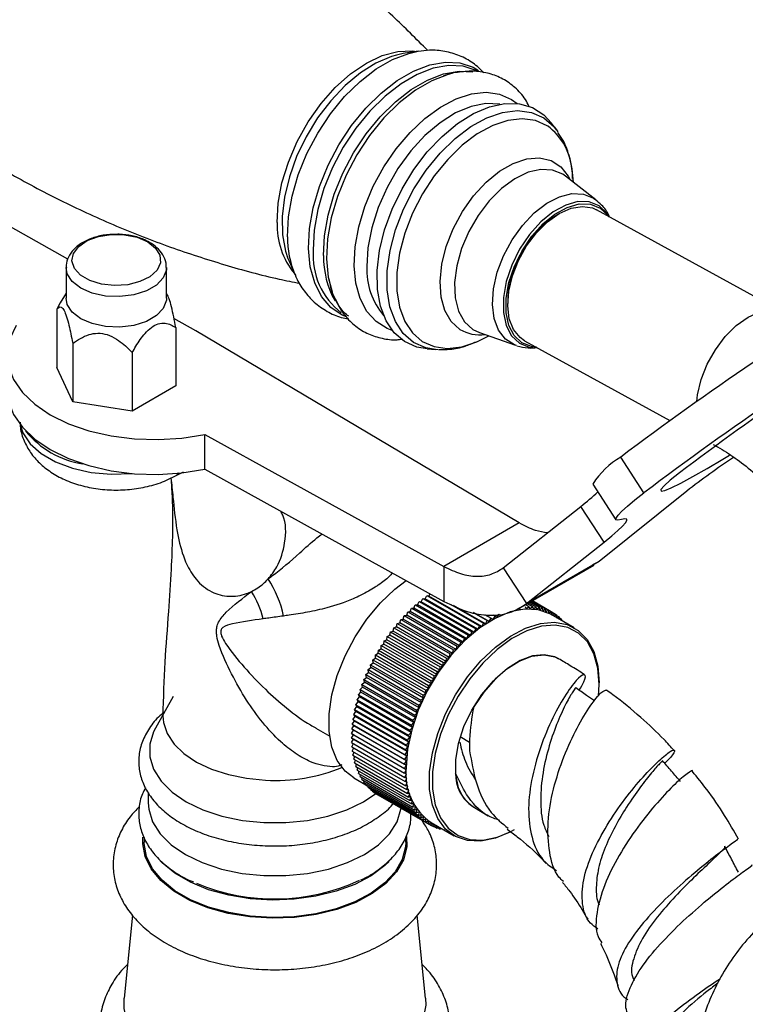
# Model space of a CAD drawing. Units: millimetres. Extents: x 5 to 995, y 5 to 995.
# Drawn here: x 815 to 849, y 892 to 938 of the extents above; entities that cross this region are included whole.
import ezdxf

# ---------------------------------------------------------------- set-up
doc = ezdxf.new("R2010")
doc.units = ezdxf.units.MM

msp = doc.modelspace()

# ---------------------------------------------------------------- linework, layer by layer
at = {"color": 7, "linetype": 'Continuous', "lineweight": 25}
for p, q in [((832.975, 936.61), (832.651, 936.543)), ((833.662, 936.717), (832.975, 936.61)), ((840.147, 933.033), (839.909, 933.352)), ((840.147, 933.033), (840.21, 932.946)), ((817.273, 926.978), (807.667, 932.369)), ((841.981, 929.766), (840.564, 930.874)), ((840.942, 930.579), (840.889, 931.042)), ((850.86, 924.434), (842.023, 929.294)), ((821.094, 927.767), (821.02, 927.803)), ((827.572, 927.016), (827.626, 926.883)), ((827.626, 926.883), (827.904, 926.246)), ((817.186, 926.579), (817.186, 925.15)), ((821.886, 925.15), (821.886, 926.579)), ((817.186, 925.38), (816.915, 924.932)), ((821.905, 925.348), (821.886, 925.38)), ((816.915, 924.932), (816.747, 924.641)), ((816.747, 924.641), (816.747, 921.906)), ((823.254, 923.622), (822.237, 924.193)), ((822.324, 923.778), (822.324, 921.044)), ((838.406, 914.624), (823.254, 923.622)), ((836.534, 923.546), (838.229, 922.943)), ((817.494, 923.031), (817.494, 920.297)), ((836.567, 923.182), (836.985, 923.385)), ((838.65, 923.16), (845.459, 919.415)), ((820.283, 922.6), (820.283, 919.865)), ((834.091, 922.773), (834.487, 922.742)), ((834.608, 922.736), (834.487, 922.742)), ((817.494, 920.297), (816.747, 921.906)), ((822.324, 921.044), (820.283, 919.865)), ((820.283, 919.865), (817.494, 920.297)), ((823.686, 918.773), (834.87, 912.582)), ((823.686, 917.14), (823.686, 918.773)), ((844.241, 916.031), (843.158, 917.706)), ((822.373, 916.867), (822.676, 917.02)), ((823.686, 917.14), (834.87, 910.949)), ((841.846, 916.445), (842.929, 914.77)), ((846.246, 916.11), (842.146, 912.813)), ((837.657, 912.522), (841.291, 915.4)), ((842.374, 913.725), (841.291, 915.4)), ((838.406, 914.624), (834.87, 912.582)), ((838.74, 910.847), (842.374, 913.725)), ((834.87, 912.582), (834.87, 910.949)), ((837.657, 912.522), (838.74, 910.847)), ((838.44, 910.643), (841.909, 912.646)), ((842.146, 912.813), (838.74, 910.847)), ((842.146, 912.813), (841.839, 912.652)), ((833.817, 910.929), (833.889, 911.09)), ((833.889, 911.09), (836.364, 909.662)), ((833.889, 911.09), (833.992, 911.067)), ((833.992, 911.067), (834.069, 911.227)), ((836.467, 909.638), (833.992, 911.067)), ((834.069, 911.227), (836.544, 909.799)), ((834.069, 911.227), (834.169, 911.197)), ((834.169, 911.197), (834.225, 911.306)), ((836.644, 909.768), (834.169, 911.197)), ((833.301, 910.467), (833.358, 910.63)), ((833.358, 910.63), (835.833, 909.201)), ((833.358, 910.63), (833.471, 910.628)), ((833.471, 910.628), (833.533, 910.791)), ((835.946, 909.2), (833.471, 910.628)), ((833.533, 910.791), (836.008, 909.362)), ((833.533, 910.791), (833.643, 910.783)), ((833.643, 910.783), (833.71, 910.945)), ((836.118, 909.354), (833.643, 910.783)), ((833.71, 910.945), (836.185, 909.516)), ((833.71, 910.945), (833.817, 910.929)), ((836.292, 909.5), (833.817, 910.929)), ((835.203, 910.805), (836.725, 909.927)), ((836.822, 909.889), (835.33, 910.75)), ((838.346, 910.652), (838.403, 910.555)), ((838.403, 910.555), (838.447, 910.603)), ((838.687, 910.701), (838.734, 910.593)), ((838.704, 910.796), (838.854, 910.71)), ((838.734, 910.593), (838.854, 910.71)), ((838.784, 910.842), (839.016, 910.708)), ((838.853, 910.881), (839.175, 910.695)), ((838.854, 910.71), (838.895, 910.596)), ((838.895, 910.596), (839.016, 910.708)), ((838.91, 910.915), (839.329, 910.672)), ((838.956, 910.941), (839.479, 910.639)), ((838.991, 910.961), (839.625, 910.595)), ((839.014, 910.974), (839.765, 910.541)), ((839.016, 910.708), (839.052, 910.589)), ((839.025, 910.981), (839.899, 910.477)), ((839.052, 910.589), (839.175, 910.695)), ((839.175, 910.695), (839.206, 910.572)), ((839.206, 910.572), (839.329, 910.672)), ((839.329, 910.672), (839.355, 910.544)), ((839.355, 910.544), (839.479, 910.639)), ((839.479, 910.639), (839.499, 910.506)), ((839.499, 910.506), (839.625, 910.595)), ((839.625, 910.595), (839.639, 910.459)), ((839.639, 910.459), (839.765, 910.541)), ((839.765, 910.541), (839.773, 910.401)), ((832.809, 909.94), (832.851, 910.101)), ((832.851, 910.101), (832.97, 910.122)), ((832.851, 910.101), (835.325, 908.673)), ((832.97, 910.122), (833.017, 910.284)), ((835.445, 908.693), (832.97, 910.122)), ((833.017, 910.284), (833.134, 910.298)), ((833.017, 910.284), (835.492, 908.856)), ((833.134, 910.298), (833.186, 910.461)), ((835.609, 908.869), (833.134, 910.298)), ((833.186, 910.461), (833.301, 910.467)), ((833.186, 910.461), (835.661, 909.032)), ((835.776, 909.038), (833.301, 910.467)), ((836.243, 910.429), (836.907, 910.046)), ((837, 910.002), (836.266, 910.425)), ((836.773, 910.339), (837.089, 910.156)), ((837, 910.002), (837.089, 910.156)), ((837.089, 910.156), (837.179, 910.105)), ((837.161, 910.321), (837.272, 910.257)), ((837.179, 910.105), (837.272, 910.257)), ((837.272, 910.257), (837.357, 910.198)), ((837.357, 910.198), (837.454, 910.348)), ((837.454, 910.348), (837.535, 910.282)), ((839.773, 910.401), (839.899, 910.477)), ((839.899, 910.477), (839.902, 910.333)), ((839.899, 910.477), (840.028, 910.402)), ((839.902, 910.333), (840.028, 910.402)), ((840.98, 909.71), (839.902, 910.333)), ((840.028, 910.402), (840.026, 910.261)), ((840.028, 910.389), (840.151, 910.318)), ((840.031, 910.258), (840.151, 910.318)), ((840.151, 910.318), (840.144, 910.193)), ((840.15, 910.292), (840.268, 910.223)), ((840.168, 910.179), (840.268, 910.223)), ((840.268, 910.223), (840.259, 910.126)), ((840.265, 910.185), (840.379, 910.12)), ((840.315, 910.094), (840.379, 910.12)), ((840.379, 910.12), (840.371, 910.061)), ((840.373, 910.07), (840.483, 910.006)), ((832.498, 909.557), (832.529, 909.716)), ((832.529, 909.716), (832.652, 909.751)), ((832.529, 909.716), (835.004, 908.288)), ((832.652, 909.751), (832.688, 909.912)), ((835.127, 908.323), (832.652, 909.751)), ((832.688, 909.912), (832.809, 909.94)), ((832.688, 909.912), (835.163, 908.483)), ((835.284, 908.511), (832.809, 909.94)), ((836.292, 909.5), (836.364, 909.662)), ((836.364, 909.662), (836.467, 909.638)), ((836.467, 909.638), (836.544, 909.799)), ((836.544, 909.799), (836.644, 909.768)), ((836.644, 909.768), (836.725, 909.927)), ((836.725, 909.927), (836.822, 909.889)), ((836.822, 909.889), (836.907, 910.046)), ((836.907, 910.046), (837, 910.002)), ((840.473, 910.003), (840.483, 910.006)), ((840.483, 910.006), (840.481, 909.998)), ((832.08, 909.097), (832.205, 909.153)), ((832.205, 909.153), (832.225, 909.308)), ((834.68, 907.724), (832.205, 909.153)), ((832.225, 909.308), (832.349, 909.358)), ((832.225, 909.308), (834.7, 907.88)), ((832.349, 909.358), (832.375, 909.515)), ((834.824, 907.929), (832.349, 909.358)), ((832.375, 909.515), (832.498, 909.557)), ((832.375, 909.515), (834.85, 908.086)), ((834.973, 908.129), (832.498, 909.557)), ((835.776, 909.038), (835.833, 909.201)), ((835.833, 909.201), (835.946, 909.2)), ((835.946, 909.2), (836.008, 909.362)), ((836.008, 909.362), (836.118, 909.354)), ((836.118, 909.354), (836.185, 909.516)), ((836.185, 909.516), (836.292, 909.5)), ((831.805, 908.661), (831.931, 908.731)), ((831.931, 908.731), (831.94, 908.881)), ((834.406, 907.302), (831.931, 908.731)), ((831.94, 908.881), (832.065, 908.944)), ((831.94, 908.881), (834.414, 907.452)), ((832.065, 908.944), (832.08, 909.097)), ((834.54, 907.515), (832.065, 908.944)), ((832.08, 909.097), (834.554, 907.668)), ((835.325, 908.673), (835.445, 908.693)), ((835.445, 908.693), (835.492, 908.856)), ((835.492, 908.856), (835.609, 908.869)), ((835.609, 908.869), (835.661, 909.032)), ((835.661, 909.032), (835.776, 909.038)), ((831.553, 908.211), (831.679, 908.294)), ((831.676, 908.438), (831.802, 908.514)), ((831.676, 908.438), (834.151, 907.009)), ((831.679, 908.294), (831.676, 908.438)), ((834.154, 906.865), (831.679, 908.294)), ((831.802, 908.514), (831.805, 908.661)), ((834.277, 907.085), (831.802, 908.514)), ((831.805, 908.661), (834.28, 907.233)), ((834.973, 908.129), (835.004, 908.288)), ((835.004, 908.288), (835.127, 908.323)), ((835.127, 908.323), (835.163, 908.483)), ((835.163, 908.483), (835.284, 908.511)), ((835.284, 908.511), (835.325, 908.673)), ((831.325, 907.751), (831.45, 907.845)), ((831.436, 907.982), (831.561, 908.071)), ((831.436, 907.982), (833.911, 906.553)), ((831.45, 907.845), (831.436, 907.982)), ((833.925, 906.417), (831.45, 907.845)), ((831.553, 908.211), (834.028, 906.782)), ((831.561, 908.071), (831.553, 908.211)), ((834.036, 906.642), (831.561, 908.071)), ((834.68, 907.724), (834.7, 907.88)), ((834.7, 907.88), (834.824, 907.929)), ((834.824, 907.929), (834.85, 908.086)), ((834.85, 908.086), (834.973, 908.129)), ((831.124, 907.283), (831.247, 907.389)), ((831.221, 907.517), (831.345, 907.618)), ((831.221, 907.517), (833.696, 906.089)), ((831.247, 907.389), (831.221, 907.517)), ((833.722, 905.96), (831.247, 907.389)), ((831.325, 907.751), (833.8, 906.322)), ((831.345, 907.618), (831.325, 907.751)), ((833.82, 906.189), (831.345, 907.618)), ((834.28, 907.233), (834.406, 907.302)), ((834.406, 907.302), (834.414, 907.452)), ((834.414, 907.452), (834.54, 907.515)), ((834.54, 907.515), (834.554, 907.668)), ((834.554, 907.668), (834.68, 907.724)), ((830.951, 906.812), (831.071, 906.929)), ((831.034, 907.048), (831.155, 907.159)), ((831.034, 907.048), (833.509, 905.619)), ((831.071, 906.929), (831.034, 907.048)), ((833.545, 905.5), (831.071, 906.929)), ((831.124, 907.283), (833.599, 905.854)), ((831.155, 907.159), (831.124, 907.283)), ((833.63, 905.731), (831.155, 907.159)), ((834.028, 906.782), (834.154, 906.865)), ((834.151, 907.009), (834.277, 907.085)), ((834.154, 906.865), (834.151, 907.009)), ((834.277, 907.085), (834.28, 907.233)), ((842.145, 907.053), (842.145, 907.135)), ((822.205, 906.486), (821.373, 905.009)), ((830.808, 906.342), (830.923, 906.469)), ((830.876, 906.577), (830.993, 906.699)), ((830.876, 906.577), (833.351, 905.148)), ((830.923, 906.469), (830.876, 906.577)), ((833.398, 905.04), (830.923, 906.469)), ((830.951, 906.812), (833.426, 905.383)), ((830.993, 906.699), (830.951, 906.812)), ((833.468, 905.27), (830.993, 906.699)), ((833.8, 906.322), (833.925, 906.417)), ((833.911, 906.553), (834.036, 906.642)), ((833.925, 906.417), (833.911, 906.553)), ((834.036, 906.642), (834.028, 906.782)), ((830.695, 905.876), (830.805, 906.011)), ((830.748, 906.108), (830.86, 906.239)), ((830.748, 906.108), (833.223, 904.68)), ((830.805, 906.011), (830.748, 906.108)), ((833.28, 904.583), (830.805, 906.011)), ((830.808, 906.342), (833.283, 904.913)), ((830.86, 906.239), (830.808, 906.342)), ((833.335, 904.811), (830.86, 906.239)), ((833.599, 905.854), (833.722, 905.96)), ((833.696, 906.089), (833.82, 906.189)), ((833.722, 905.96), (833.696, 906.089)), ((833.82, 906.189), (833.8, 906.322)), ((821.71, 905.59), (821.741, 905.266)), ((830.614, 905.419), (830.718, 905.561)), ((830.651, 905.646), (830.758, 905.785)), ((830.651, 905.646), (833.126, 904.217)), ((830.718, 905.561), (830.651, 905.646)), ((830.695, 905.876), (833.17, 904.447)), ((830.758, 905.785), (830.695, 905.876)), ((833.193, 904.133), (830.718, 905.561)), ((833.232, 904.357), (830.758, 905.785)), ((833.426, 905.383), (833.545, 905.5)), ((833.509, 905.619), (833.63, 905.731)), ((833.545, 905.5), (833.509, 905.619)), ((833.63, 905.731), (833.599, 905.854)), ((828.875, 905.007), (829.528, 904.63)), ((830.565, 904.973), (830.662, 905.122)), ((830.586, 905.194), (830.686, 905.34)), ((830.586, 905.194), (833.06, 903.765)), ((830.662, 905.122), (830.586, 905.194)), ((830.614, 905.419), (833.089, 903.99)), ((830.686, 905.34), (830.614, 905.419)), ((833.137, 903.693), (830.662, 905.122)), ((833.161, 903.912), (830.686, 905.34)), ((833.283, 904.913), (833.398, 905.04)), ((833.351, 905.148), (833.468, 905.27)), ((833.398, 905.04), (833.351, 905.148)), ((833.468, 905.27), (833.426, 905.383)), ((830.549, 904.543), (830.638, 904.697)), ((830.549, 904.543), (833.024, 903.114)), ((830.638, 904.491), (830.549, 904.543)), ((830.553, 904.756), (830.646, 904.908)), ((830.553, 904.756), (833.028, 903.327)), ((830.638, 904.697), (830.553, 904.756)), ((830.565, 904.973), (833.04, 903.544)), ((830.646, 904.908), (830.565, 904.973)), ((830.638, 904.697), (833.113, 903.268)), ((833.121, 903.479), (830.646, 904.908)), ((833.17, 904.447), (833.28, 904.583)), ((833.223, 904.68), (833.335, 904.811)), ((833.28, 904.583), (833.223, 904.68)), ((833.335, 904.811), (833.283, 904.913)), ((830.553, 904.334), (830.638, 904.491)), ((830.553, 904.334), (833.028, 902.906)), ((830.565, 904.131), (830.642, 904.283)), ((830.565, 904.131), (833.04, 902.702)), ((830.586, 903.934), (830.655, 904.079)), ((833.113, 903.062), (830.638, 904.491)), ((833.089, 903.99), (833.193, 904.133)), ((833.126, 904.217), (833.232, 904.357)), ((833.193, 904.133), (833.126, 904.217)), ((833.232, 904.357), (833.17, 904.447)), ((830.586, 903.934), (833.06, 902.505)), ((830.614, 903.742), (830.676, 903.881)), ((830.614, 903.742), (833.089, 902.313)), ((830.651, 903.557), (830.706, 903.689)), ((833.04, 903.544), (833.137, 903.693)), ((833.06, 903.765), (833.161, 903.912)), ((833.137, 903.693), (833.06, 903.765)), ((833.161, 903.912), (833.089, 903.99)), ((830.651, 903.557), (833.126, 902.128)), ((830.695, 903.378), (830.743, 903.503)), ((830.695, 903.378), (833.17, 901.949)), ((830.748, 903.207), (830.789, 903.324)), ((830.748, 903.207), (833.223, 901.778)), ((830.808, 903.042), (830.843, 903.152)), ((833.024, 903.114), (833.113, 903.268)), ((833.028, 903.327), (833.121, 903.479)), ((833.113, 903.268), (833.028, 903.327)), ((833.121, 903.479), (833.04, 903.544)), ((830.808, 903.042), (833.283, 901.614)), ((830.876, 902.886), (830.905, 902.986)), ((830.876, 902.886), (833.351, 901.457)), ((830.951, 902.738), (830.975, 902.829)), ((830.951, 902.738), (833.426, 901.309)), ((833.113, 903.062), (833.024, 903.114)), ((833.028, 902.906), (833.113, 903.062)), ((833.121, 902.861), (833.028, 902.906)), ((833.04, 902.702), (833.121, 902.861)), ((833.137, 902.665), (833.04, 902.702)), ((830.653, 902.682), (831.223, 902.353)), ((831.034, 902.598), (831.053, 902.679)), ((831.034, 902.598), (833.509, 901.169)), ((831.124, 902.467), (831.138, 902.538)), ((831.124, 902.467), (833.599, 901.038)), ((831.221, 902.344), (831.231, 902.405)), ((831.221, 902.344), (833.696, 900.916)), ((831.325, 902.231), (831.332, 902.281)), ((831.325, 902.231), (833.8, 900.802)), ((833.06, 902.505), (833.137, 902.665)), ((833.161, 902.475), (833.06, 902.505)), ((833.089, 902.313), (833.161, 902.475)), ((833.193, 902.29), (833.089, 902.313)), ((833.126, 902.128), (833.193, 902.29)), ((821.035, 901.976), (821.035, 901.51)), ((831.436, 902.127), (831.439, 902.165)), ((831.436, 902.127), (833.911, 900.699)), ((831.553, 902.033), (831.554, 902.059)), ((831.553, 902.033), (834.028, 900.604)), ((831.676, 901.949), (831.676, 901.962)), ((831.676, 901.949), (834.151, 900.52)), ((831.805, 901.874), (834.28, 900.445)), ((831.805, 901.874), (831.805, 901.874)), ((833.232, 902.112), (833.126, 902.128)), ((833.17, 901.949), (833.232, 902.112)), ((833.28, 901.941), (833.17, 901.949)), ((833.223, 901.778), (833.28, 901.941)), ((833.335, 901.777), (833.223, 901.778)), ((833.283, 901.614), (833.335, 901.777)), ((833.398, 901.62), (833.283, 901.614)), ((833.351, 901.457), (833.398, 901.62)), ((833.468, 901.471), (833.351, 901.457)), ((833.426, 901.309), (833.468, 901.471)), ((833.545, 901.33), (833.426, 901.309)), ((833.509, 901.169), (833.545, 901.33)), ((836.232, 901.337), (836.951, 900.899)), ((833.63, 901.197), (833.509, 901.169)), ((833.599, 901.038), (833.63, 901.197)), ((833.722, 901.073), (833.599, 901.038)), ((833.696, 900.916), (833.722, 901.073)), ((833.82, 900.958), (833.696, 900.916)), ((833.8, 900.802), (833.82, 900.958)), ((833.925, 900.852), (833.8, 900.802)), ((833.911, 900.699), (833.925, 900.852)), ((834.036, 900.755), (833.911, 900.699)), ((834.028, 900.604), (834.036, 900.755)), ((834.154, 900.667), (834.028, 900.604)), ((834.151, 900.52), (834.154, 900.667)), ((834.277, 900.589), (834.151, 900.52)), ((834.277, 900.589), (835.356, 899.967)), ((834.28, 900.445), (834.277, 900.589)), ((834.401, 900.518), (834.28, 900.445)), ((834.291, 900.452), (834.414, 900.381)), ((834.414, 900.381), (834.406, 900.515)), ((834.519, 900.45), (834.414, 900.381)), ((834.436, 900.395), (834.554, 900.327)), ((834.554, 900.327), (834.543, 900.436)), ((834.634, 900.383), (834.554, 900.327)), ((834.586, 900.349), (834.7, 900.283)), ((834.7, 900.283), (834.689, 900.352)), ((834.747, 900.319), (834.7, 900.283)), ((834.739, 900.313), (834.85, 900.25)), ((834.85, 900.25), (834.848, 900.26)), ((834.856, 900.255), (834.85, 900.25)), ((820.835, 899.893), (820.835, 899.673)), ((833.085, 899.673), (833.085, 899.916)), ((820.301, 896.24), (819.907, 892.358)), ((834.013, 892.358), (833.618, 896.251))]:
    msp.add_line(p, q, dxfattribs=at)
at = {"color": 8, "linetype": 'Continuous', "lineweight": 25}
for p, q in [((841.872, 929.843), (841.982, 929.765)), ((836.236, 923.691), (836.534, 923.546)), ((836.076, 904.344), (835.642, 904.595))]:
    msp.add_line(p, q, dxfattribs=at)
at = {"color": 8, "linetype": 'Continuous', "lineweight": 25, "flags": 128}
for points in [[(827.07, 928.701), (827.117, 929.606), (827.293, 930.559), (827.592, 931.53), (828.005, 932.491), (828.52, 933.411), (829.121, 934.264), (829.79, 935.022), (830.505, 935.663), (831.247, 936.168), (831.991, 936.521), (832.716, 936.712), (833.4, 936.734), (833.597, 936.707)], [(832.651, 936.543), (832.42, 936.476), (831.692, 936.165), (830.962, 935.707), (830.25, 935.114), (829.578, 934.404), (828.964, 933.596), (828.426, 932.715), (827.98, 931.784), (827.638, 930.832), (827.411, 929.886), (827.304, 928.972), (827.322, 928.118), (827.462, 927.347), (827.572, 927.016)], [(827.55, 928.025), (827.595, 928.955), (827.766, 929.932), (828.057, 930.93), (828.461, 931.922), (828.968, 932.881), (829.562, 933.78), (830.227, 934.596), (830.947, 935.305), (831.7, 935.89), (832.467, 936.332), (833.226, 936.621), (833.674, 936.718)], [(828.537, 927.483), (828.583, 928.412), (828.753, 929.389), (829.045, 930.387), (829.449, 931.379), (829.955, 932.338), (830.549, 933.237), (831.214, 934.053), (831.934, 934.762), (832.687, 935.346), (833.454, 935.789), (834.213, 936.078), (834.944, 936.206), (835.627, 936.169), (836.243, 935.968), (836.502, 935.82)], [(836.487, 935.763), (836.387, 935.814), (835.777, 936.013), (835.101, 936.05), (834.377, 935.923), (833.626, 935.637), (832.867, 935.198), (832.121, 934.62), (831.409, 933.918), (830.75, 933.11), (830.162, 932.22), (829.661, 931.271), (829.26, 930.289), (828.972, 929.301), (828.803, 928.334), (828.758, 927.414)], [(829.239, 927.15), (829.283, 928.069), (829.452, 929.037), (829.741, 930.025), (830.141, 931.007), (830.642, 931.956), (831.23, 932.846), (831.889, 933.654), (832.601, 934.356), (833.347, 934.934), (834.106, 935.372), (834.858, 935.659), (835.582, 935.785), (836.222, 935.755)], [(830.675, 926.67), (830.72, 927.559), (830.888, 928.494), (831.174, 929.448), (831.57, 930.394), (832.064, 931.305), (832.643, 932.155), (833.29, 932.918), (833.986, 933.573), (834.711, 934.102), (835.444, 934.488), (836.164, 934.721), (836.85, 934.795), (837.484, 934.706), (838.045, 934.458), (838.305, 934.267)], [(837.497, 934.234), (837.495, 934.234), (836.845, 934.267), (836.147, 934.13), (835.422, 933.827), (834.695, 933.369), (833.988, 932.769), (833.324, 932.047), (832.725, 931.227), (832.211, 930.335), (831.796, 929.398), (831.495, 928.449), (831.318, 927.516), (831.27, 926.63)], [(834.487, 922.742), (834.028, 922.822), (833.455, 923.078), (832.974, 923.493), (832.601, 924.056), (832.346, 924.748), (832.217, 925.55), (832.219, 926.436), (832.351, 927.38), (832.608, 928.353), (832.985, 929.326), (833.468, 930.268), (834.043, 931.152), (834.693, 931.95), (835.398, 932.638), (836.136, 933.196), (836.886, 933.606), (837.624, 933.855), (838.328, 933.938), (838.976, 933.849), (839.549, 933.594)], [(839.549, 933.594), (840.03, 933.179), (840.147, 933.033)], [(839.717, 933.23), (839.167, 933.476), (838.544, 933.56), (837.867, 933.482), (837.158, 933.241), (836.438, 932.848), (835.728, 932.312), (835.051, 931.65), (834.426, 930.883), (833.874, 930.034), (833.41, 929.129), (833.048, 928.194), (832.8, 927.26), (832.674, 926.353), (832.672, 925.501), (832.796, 924.731), (833.041, 924.065), (833.4, 923.525), (833.861, 923.126), (834.412, 922.88), (835.035, 922.795), (835.712, 922.874), (836.421, 923.114), (836.567, 923.182)], [(835.619, 923.69), (835.213, 924.058), (834.916, 924.569), (834.74, 925.204), (834.692, 925.937), (834.775, 926.737), (834.985, 927.571), (835.313, 928.406), (835.745, 929.207), (836.265, 929.941), (836.851, 930.579), (837.478, 931.094), (838.122, 931.465), (838.756, 931.678), (839.353, 931.722), (839.89, 931.598), (840.345, 931.308), (840.698, 930.866), (840.784, 930.703)], [(840.564, 930.874), (840.447, 930.957), (839.965, 931.155), (839.412, 931.186), (838.813, 931.048), (838.192, 930.747), (837.579, 930.297), (836.998, 929.717), (836.476, 929.032), (836.036, 928.272), (835.697, 927.471), (835.473, 926.664), (835.375, 925.885), (835.406, 925.17), (835.565, 924.548), (835.846, 924.048), (836.236, 923.691)], [(838.272, 922.928), (838.174, 922.964), (837.752, 923.232), (837.431, 923.652), (837.226, 924.203), (837.146, 924.86), (837.196, 925.591), (837.373, 926.363), (837.668, 927.14), (838.069, 927.885), (838.555, 928.563), (839.105, 929.143), (839.693, 929.598), (840.291, 929.906), (840.871, 930.052), (841.407, 930.031), (841.872, 929.843), (841.872, 929.843)], [(842.141, 929.481), (841.681, 929.663), (841.15, 929.675), (840.576, 929.516), (839.986, 929.193), (839.411, 928.724), (838.879, 928.131), (838.417, 927.444), (838.048, 926.698), (837.792, 925.93), (837.659, 925.178), (837.658, 924.481), (837.788, 923.873), (838.043, 923.385), (838.409, 923.041), (838.87, 922.858), (839.246, 922.832)], [(842.619, 928.966), (842.508, 929.137), (842.141, 929.481)], [(830.322, 924.27), (830.116, 924.358), (829.584, 924.718), (829.149, 925.225), (828.825, 925.868), (828.619, 926.627), (828.537, 927.483)], [(821.885, 926.592), (821.88, 926.482), (821.737, 926.104), (821.417, 925.766), (820.944, 925.492), (820.357, 925.307), (819.703, 925.225), (819.036, 925.253), (818.409, 925.388), (817.874, 925.619), (817.473, 925.928), (817.239, 926.29), (817.186, 926.581)], [(832.459, 923.637), (832.218, 923.727), (831.698, 924.052), (831.273, 924.525), (830.956, 925.13), (830.754, 925.852), (830.675, 926.67)], [(846.71, 920.309), (846.747, 920.618), (846.918, 921.334), (847.202, 922.053), (847.584, 922.737), (848.047, 923.352), (848.565, 923.868), (849.115, 924.258), (849.667, 924.504), (850.194, 924.592), (850.67, 924.518), (850.861, 924.434)], [(815.038, 919.229), (815.165, 918.839), (815.504, 918.33), (816.019, 917.872), (816.688, 917.485), (817.481, 917.188), (818.364, 916.992), (819.299, 916.907), (820.243, 916.935), (820.275, 916.938)], [(822.487, 916.953), (822.373, 916.867), (822.372, 916.867)], [(840.248, 908.256), (840.064, 908.346), (839.573, 908.448), (839.023, 908.389), (838.439, 908.172), (837.846, 907.806), (837.271, 907.308), (836.738, 906.699), (836.27, 906.007)]]:
    msp.add_lwpolyline(points, dxfattribs=at)
at = {"color": 7, "linetype": 'Continuous', "lineweight": 25, "flags": 128}
for points in [[(835.241, 935.671), (835.075, 935.629), (834.312, 935.338), (833.543, 934.894), (832.787, 934.308), (832.065, 933.596), (831.396, 932.777), (830.8, 931.874), (830.292, 930.912), (829.887, 929.916), (829.594, 928.914), (829.423, 927.934), (829.377, 927.001), (829.459, 926.142), (829.643, 925.442)], [(833.03, 923.118), (832.547, 923.531), (832.169, 924.088), (831.906, 924.773), (831.765, 925.565), (831.751, 926.443), (831.863, 927.38), (832.1, 928.351), (832.453, 929.326), (832.913, 930.278), (833.466, 931.179), (834.097, 932.005), (834.787, 932.73), (835.517, 933.334), (836.265, 933.799), (837.01, 934.113), (837.731, 934.266), (838.407, 934.254), (839.019, 934.077), (839.548, 933.74), (839.909, 933.352)], [(838.527, 923.06), (838.167, 923.397), (837.917, 923.876), (837.79, 924.472), (837.791, 925.155), (837.921, 925.892), (838.173, 926.645), (838.534, 927.376), (838.987, 928.05), (839.508, 928.631), (840.072, 929.091), (840.65, 929.407), (841.214, 929.564), (841.734, 929.552), (842.185, 929.373), (842.545, 929.036), (842.579, 928.988)], [(838.65, 923.16), (838.438, 923.308), (838.132, 923.686), (837.937, 924.191), (837.862, 924.798), (837.911, 925.477), (838.082, 926.194), (838.365, 926.912), (838.748, 927.596), (839.21, 928.212), (839.729, 928.728), (840.278, 929.118), (840.83, 929.363), (841.358, 929.452), (841.834, 929.378), (842.023, 929.294)], [(821.006, 927.79), (821.374, 927.502), (821.579, 927.164), (821.602, 926.807), (821.442, 926.461), (821.112, 926.158), (820.642, 925.925), (820.074, 925.782), (819.458, 925.741), (818.849, 925.808), (818.301, 925.975), (817.862, 926.228), (817.573, 926.545), (817.457, 926.896), (817.527, 927.252), (817.775, 927.58), (818.179, 927.851), (818.704, 928.042), (819.303, 928.134), (819.922, 928.121), (820.507, 928.003), (821.006, 927.79)], [(821.886, 925.15), (821.88, 925.053), (821.737, 924.675), (821.417, 924.337), (820.944, 924.064), (820.357, 923.878), (819.703, 923.796), (819.036, 923.824), (818.409, 923.959), (817.874, 924.19), (817.473, 924.499), (817.239, 924.861), (817.186, 925.15)], [(814.855, 923.871), (814.554, 923.25), (814.431, 922.608), (814.49, 921.964), (814.73, 921.334), (815.143, 920.734), (815.718, 920.181), (816.442, 919.689), (817.294, 919.272), (818.252, 918.939), (819.291, 918.701), (820.383, 918.563), (821.499, 918.528), (822.61, 918.599), (823.686, 918.773)], [(834.091, 922.773), (833.602, 922.86), (833.03, 923.118)], [(839.205, 922.855), (838.978, 922.881), (838.527, 923.06)], [(814.428, 920.863), (814.49, 920.331), (814.73, 919.701), (815.143, 919.101), (815.718, 918.548), (816.442, 918.056), (817.294, 917.638), (818.252, 917.306), (819.291, 917.068), (820.383, 916.929), (821.499, 916.895), (822.61, 916.966), (823.686, 917.14)], [(845.903, 916.968), (845.474, 916.624), (845.182, 916.361), (845.039, 916.189), (845.049, 916.114), (845.212, 916.14), (845.523, 916.265), (845.97, 916.484), (846.536, 916.79), (847.201, 917.171), (847.94, 917.614), (848.248, 917.802)], [(843.185, 914.782), (843.015, 914.746), (842.931, 914.767), (842.936, 914.846), (843.029, 914.98), (843.21, 915.169), (843.474, 915.409), (843.82, 915.698), (844.241, 916.031)], [(842.374, 913.725), (842.73, 914.013), (843.017, 914.262), (843.234, 914.467), (843.376, 914.627), (843.443, 914.74), (843.433, 914.804), (843.347, 914.818), (843.185, 914.782)], [(830.653, 902.682), (830.248, 902.996), (829.882, 903.491), (829.631, 904.118), (829.504, 904.854), (829.504, 905.678), (829.631, 906.562), (829.882, 907.477), (830.248, 908.395), (830.717, 909.286), (831.274, 910.121), (831.902, 910.874), (832.581, 911.52), (833.111, 911.923)], [(839.902, 910.333), (839.838, 910.368), (839.281, 910.559), (838.653, 910.587), (837.975, 910.45), (837.268, 910.152), (836.556, 909.704), (835.86, 909.12), (835.205, 908.418), (834.61, 907.62), (834.094, 906.754), (833.675, 905.846), (833.366, 904.925), (833.176, 904.022), (833.112, 903.165)], [(838.168, 900.246), (837.989, 900.147), (837.283, 899.85), (836.605, 899.713), (835.977, 899.74), (835.419, 899.932), (834.95, 900.281), (834.584, 900.777), (834.334, 901.403), (834.206, 902.14), (834.206, 902.963), (834.334, 903.847), (834.584, 904.763), (834.95, 905.681), (835.419, 906.572), (835.977, 907.407), (836.605, 908.159), (837.283, 908.805), (837.989, 909.324), (838.702, 909.698), (839.397, 909.916), (840.053, 909.971), (840.648, 909.861), (841.163, 909.59), (841.582, 909.165), (841.892, 908.602), (842.081, 907.918), (842.145, 907.135), (842.145, 907.135)], [(842.118, 906.503), (842.145, 907.053), (842.083, 907.822), (841.896, 908.494), (841.592, 909.048), (841.181, 909.464), (840.674, 909.731), (840.09, 909.839), (839.446, 909.785), (838.763, 909.571), (838.063, 909.203), (837.369, 908.694), (836.703, 908.06), (836.086, 907.32), (835.539, 906.5), (835.078, 905.625), (834.719, 904.723), (834.473, 903.824), (834.348, 902.956), (834.348, 902.147), (834.473, 901.423), (834.719, 900.808), (835.078, 900.321), (835.539, 899.978), (836.086, 899.79), (836.703, 899.763), (837.369, 899.898), (837.989, 900.152)], [(836.239, 901.333), (836.185, 901.366), (835.815, 901.715), (835.558, 902.207), (835.427, 902.821), (835.427, 903.528), (835.558, 904.293), (835.815, 905.082), (836.185, 905.858), (836.651, 906.585), (837.192, 907.227), (837.781, 907.757), (838.392, 908.147), (838.995, 908.382), (839.563, 908.448), (840.07, 908.344), (840.238, 908.262)], [(821.373, 905.009), (821.285, 904.837), (821.108, 904.255), (821.108, 903.664), (821.285, 903.082), (821.636, 902.526), (822.148, 902.014), (822.806, 901.561), (823.59, 901.181), (824.477, 900.886), (825.44, 900.684), (826.448, 900.581), (827.472, 900.581), (828.481, 900.684), (829.443, 900.886), (830.33, 901.181), (831.114, 901.561), (831.685, 901.944)], [(821.741, 905.266), (821.915, 904.754), (822.24, 904.266), (822.705, 903.818), (823.296, 903.422), (823.995, 903.091), (824.783, 902.835), (825.636, 902.66), (826.528, 902.572)], [(821.035, 901.51), (821.058, 901.212), (821.237, 900.625), (821.59, 900.064), (822.107, 899.548), (822.771, 899.091), (823.562, 898.708), (824.456, 898.41), (825.427, 898.206), (826.444, 898.103), (827.477, 898.103), (828.494, 898.206), (829.464, 898.41), (830.359, 898.708), (831.15, 899.091), (831.814, 899.548), (832.33, 900.064), (832.683, 900.625), (832.863, 901.212), (832.871, 901.272)], [(833.13, 899.94), (833.135, 899.445), (832.98, 898.846), (832.651, 898.271), (832.159, 897.736), (831.517, 897.257), (830.744, 896.847), (829.862, 896.518), (828.897, 896.28), (827.876, 896.14), (826.829, 896.102), (825.785, 896.166), (824.776, 896.331), (823.829, 896.592), (822.972, 896.942), (822.23, 897.37), (821.624, 897.865), (821.171, 898.412), (820.885, 898.995), (820.774, 899.597), (820.786, 899.904)], [(833.085, 899.673), (833.073, 899.448), (832.919, 898.855), (832.594, 898.285), (832.106, 897.755), (831.471, 897.281), (830.706, 896.875), (829.833, 896.55), (828.878, 896.315), (827.867, 896.176), (826.83, 896.138), (825.797, 896.201), (824.798, 896.365), (823.86, 896.623), (823.012, 896.97), (822.277, 897.394), (821.678, 897.883), (821.23, 898.424), (820.947, 899.001), (820.837, 899.598), (820.835, 899.673)], [(832.306, 898.763), (832.106, 898.572), (831.471, 898.097), (830.706, 897.692), (829.833, 897.367), (828.878, 897.131), (827.867, 896.992), (826.83, 896.954), (825.797, 897.018), (824.798, 897.181), (823.86, 897.44), (823.012, 897.786), (822.277, 898.21), (821.678, 898.7), (821.587, 898.792)], [(834.013, 892.358), (834.024, 892.038), (833.909, 891.385), (833.615, 890.751), (833.149, 890.152), (832.522, 889.604), (831.751, 889.122), (830.856, 888.717), (829.86, 888.401), (828.789, 888.18), (827.67, 888.062), (826.534, 888.049), (825.408, 888.141), (824.322, 888.336), (823.305, 888.629), (822.383, 889.013), (821.579, 889.477), (820.914, 890.01), (820.406, 890.597), (820.068, 891.224), (819.908, 891.874), (819.907, 892.358)]]:
    msp.add_lwpolyline(points, dxfattribs=at)
at = {"color": 8, "linetype": 'Continuous', "lineweight": 25}
for centre, radius, start, end in [((837.989, 930.897), 2.904, 2.8538, 53.4684), ((830.591, 928.555), 3.524, 177.6384, 219.6504), ((832.111, 928.007), 4.561, 179.7637, 202.4767), ((832.139, 927.15), 3.391, 175.5427, 232.4386), ((833.514, 927.099), 4.276, 179.3189, 209.0874), ((834.588, 926.485), 3.322, 177.4862, 220.2815), ((836.544, 925.237), 1.802, 239.1258, 278.0644), ((837.239, 902.853), 1.82, 178.3412, 236.3092)]:
    msp.add_arc(centre, radius, start, end, dxfattribs=at)
at = {"color": 7, "linetype": 'Continuous', "lineweight": 25}
for centre, radius, start, end in [((842.773, 924.88), 4.912, 121.0714, 179.7562), ((927.143, 806.926), 139.017, 124.02235, 127.16667), ((916.791, 823.863), 117.019, 123.99962, 127.28471), ((928.226, 805.251), 139.017, 124.02235, 127.16667), ((818.604, 921.584), 4.241, 218.5758, 261.4295), ((845.033, 914.441), 3.764, 119.8721, 147.8398), ((868.441, 887.699), 36.053, 123.7153, 127.9967), ((834.71, 923.919), 10.765, 307.6868, 313.2385), ((822.693, 909.334), 4.763, 11.2256, 33.9842), ((822.324, 909.155), 4.201, 13.4224, 32.4743), ((827.028, 910.636), 8.079, 266.452, 292.3445), ((835.834, 902.845), 2.74, 173.2971, 235.3908), ((826.95, 906.398), 9.392, 247.0802, 295.034)]:
    msp.add_arc(centre, radius, start, end, dxfattribs=at)
for points, knots in [([(834.116, 936.755), (833.578, 937.295), (832.404, 938.475), (830.439, 940.176), (828.265, 941.867), (825.986, 943.431), (823.622, 944.861), (821.188, 946.148), (818.701, 947.286), (816.176, 948.271), (813.633, 949.097), (811.286, 949.73), (809.79, 950.021), (809.146, 950.146)], [0, 0, 0, 0, 0.080447, 0.175882, 0.271437, 0.366921, 0.462178, 0.557076, 0.651484, 0.74526, 0.838283, 0.930422, 1, 1, 1, 1]), ([(803.437, 939.753), (803.563, 939.613), (804.285, 938.809), (805.736, 937.423), (807.787, 935.618), (809.967, 933.93), (812.244, 932.365), (814.608, 930.936), (817.042, 929.648), (819.53, 928.511), (822.054, 927.524), (824.598, 926.703), (826.624, 926.144), (827.8, 925.912), (828.123, 925.848)], [0, 0, 0, 0, 0.020134, 0.115199, 0.210623, 0.306168, 0.401641, 0.496888, 0.591775, 0.686173, 0.779938, 0.872951, 0.965079, 1, 1, 1, 1]), ([(836.748, 935.711), (836.586, 935.868), (836.249, 936.197), (835.617, 936.532), (834.921, 936.731), (834.266, 936.792), (833.85, 936.73), (833.676, 936.705)], [0, 0, 0, 0, 0.201276, 0.4195112, 0.6334223, 0.847017, 1, 1, 1, 1]), ([(838.866, 934.136), (838.81, 934.247), (838.639, 934.584), (838.224, 935.027), (837.651, 935.44), (837.007, 935.695), (836.321, 935.805), (835.602, 935.756), (835.108, 935.668), (834.858, 935.561), (834.854, 935.559)], [0, 0, 0, 0, 0.0782333, 0.238004, 0.3917706, 0.5416396, 0.6905976, 0.8417317, 0.9974259, 1, 1, 1, 1]), ([(840.9, 930.751), (840.899, 930.839), (840.893, 931.229), (840.748, 931.831), (840.52, 932.47), (840.3, 932.788), (840.216, 932.91)], [0, 0, 0, 0, 0.107709, 0.475321, 0.798825, 1, 1, 1, 1]), ([(842.62, 928.966), (842.611, 928.99), (842.531, 929.193), (842.32, 929.477), (842.07, 929.673), (841.97, 929.752)], [0, 0, 0, 0, 0.075062, 0.63123, 1, 1, 1, 1]), ([(819.405, 928.132), (819.293, 928.13), (818.975, 928.124), (818.475, 928.002), (817.95, 927.778), (817.542, 927.465), (817.29, 927.094), (817.175, 926.788), (817.196, 926.619), (817.201, 926.583)], [0, 0, 0, 0, 0.099084, 0.279651, 0.463149, 0.651362, 0.809518, 0.959849, 1, 1, 1, 1]), ([(821.02, 927.803), (820.956, 927.837), (820.732, 927.954), (820.283, 928.082), (819.789, 928.157), (819.496, 928.138), (819.405, 928.132)], [0, 0, 0, 0, 0.1396, 0.491931, 0.843047, 1, 1, 1, 1]), ([(821.864, 926.596), (821.868, 926.664), (821.879, 926.871), (821.725, 927.197), (821.463, 927.525), (821.215, 927.688), (821.094, 927.767)], [0, 0, 0, 0, 0.142521, 0.432556, 0.723773, 1, 1, 1, 1]), ([(838.111, 926.245), (838.126, 926.299), (838.202, 926.57), (838.328, 926.87), (838.46, 927.091), (838.469, 927.107)], [0, 0, 0, 0, 0.187031, 0.939584, 1, 1, 1, 1]), ([(827.905, 926.273), (827.924, 926.22), (828.026, 925.932), (828.32, 925.484), (828.797, 924.937), (829.389, 924.52), (829.939, 924.264), (830.287, 924.208), (830.396, 924.191)], [0, 0, 0, 0, 0.048232, 0.261374, 0.467586, 0.688292, 0.902383, 1, 1, 1, 1]), ([(829.49, 926.057), (829.506, 925.958), (829.567, 925.574), (829.808, 924.99), (830.208, 924.335), (830.727, 923.822), (831.326, 923.456), (831.984, 923.252), (832.525, 923.181), (832.844, 923.222), (832.927, 923.233)], [0, 0, 0, 0, 0.055894, 0.215017, 0.370825, 0.52111, 0.666028, 0.808182, 0.950211, 1, 1, 1, 1]), ([(822.324, 923.778), (822.26, 924.112), (822.169, 924.592), (822.014, 925.131), (821.939, 925.277), (821.902, 925.347)], [0, 0, 0, 0, 0.541422, 0.779416, 1, 1, 1, 1]), ([(830.428, 924.301), (830.408, 924.314), (830.232, 924.424), (829.99, 924.718), (829.817, 925.073), (829.742, 925.227)], [0, 0, 0, 0, 0.067073, 0.593721, 1, 1, 1, 1]), ([(816.747, 924.641), (816.811, 924.703), (816.902, 924.791), (817.06, 924.649), (817.183, 924.385), (817.329, 923.88), (817.427, 923.399), (817.486, 923.075), (817.494, 923.031)], [0, 0, 0, 0, 0.300134, 0.4320647, 0.5651252, 0.7080172, 0.9604008, 1, 1, 1, 1]), ([(820.283, 922.6), (820.339, 922.7), (820.518, 923.016), (820.808, 923.443), (821.176, 923.805), (821.511, 923.982), (821.924, 924.006), (822.167, 923.868), (822.324, 923.778)], [0, 0, 0, 0, 0.100902, 0.320061, 0.448618, 0.57809, 0.726547, 1, 1, 1, 1]), ([(817.494, 923.031), (817.732, 923.193), (818.073, 923.426), (818.661, 923.532), (819.121, 923.463), (819.667, 923.188), (820.032, 922.862), (820.253, 922.631), (820.283, 922.6)], [0, 0, 0, 0, 0.300134, 0.4320647, 0.5651252, 0.7080172, 0.9604008, 1, 1, 1, 1]), ([(834.645, 922.747), (834.814, 922.745), (835.223, 922.738), (835.809, 922.865), (836.212, 923.039), (836.382, 923.112)], [0, 0, 0, 0, 0.291622, 0.702174, 1, 1, 1, 1]), ([(838.297, 922.926), (838.469, 922.878), (838.778, 922.793), (839.097, 922.823), (839.239, 922.836)], [0, 0, 0, 0, 0.554907, 1, 1, 1, 1]), ([(815.036, 919.347), (815.037, 919.256), (815.04, 918.953), (815.206, 918.459), (815.508, 917.901), (815.934, 917.41), (816.47, 916.984), (817.117, 916.631), (817.862, 916.366), (818.677, 916.202), (819.525, 916.145), (820.377, 916.199), (821.21, 916.366), (821.877, 916.6), (822.244, 916.798), (822.373, 916.867)], [0, 0, 0, 0, 0.031606, 0.105736, 0.178951, 0.253771, 0.332352, 0.415792, 0.503124, 0.591673, 0.68014, 0.768881, 0.858668, 0.950454, 1, 1, 1, 1]), ([(847.486, 918.301), (847.623, 918.223), (848.022, 917.996), (848.711, 917.528), (849.547, 916.861), (850.387, 916.081), (851.213, 915.197), (852.01, 914.222), (852.763, 913.17), (853.459, 912.057), (854.086, 910.9), (854.633, 909.719), (855.091, 908.534), (855.456, 907.365), (855.724, 906.235), (855.862, 905.38), (855.908, 904.912), (855.92, 904.785)], [0, 0, 0, 0, 0.036578, 0.106624, 0.177243, 0.248525, 0.320422, 0.39283, 0.465619, 0.538652, 0.611784, 0.684849, 0.757676, 0.830123, 0.902053, 0.973347, 1, 1, 1, 1]), ([(822.089, 916.721), (822.111, 916.446), (822.154, 915.897), (822.173, 914.971), (822.164, 913.826), (822.101, 912.318), (821.975, 910.36), (821.787, 908.056), (821.736, 906.427), (821.71, 905.589)], [0, 0, 0, 0, 0.085657, 0.170367, 0.265366, 0.401307, 0.576202, 0.781967, 1, 1, 1, 1]), ([(822.097, 916.725), (822.127, 916.43), (822.205, 915.672), (822.332, 914.388), (822.57, 913.325), (822.882, 912.552), (823.273, 911.905), (823.959, 911.345), (824.808, 911.132), (825.458, 911.229), (825.792, 911.377), (825.869, 911.411)], [0, 0, 0, 0, 0.114157, 0.293135, 0.438729, 0.4861, 0.595013, 0.723735, 0.843443, 0.963888, 1, 1, 1, 1]), ([(826.643, 911.997), (826.789, 912.182), (827.188, 912.69), (827.473, 913.741), (827.507, 914.683), (827.266, 915.116), (827.233, 915.177)], [0, 0, 0, 0, 0.197516, 0.541169, 0.936105, 1, 1, 1, 1]), ([(839.723, 914.159), (839.537, 914.184), (839.115, 914.241), (838.66, 914.486), (838.406, 914.624)], [0, 0, 0, 0, 0.440957, 1, 1, 1, 1]), ([(825.869, 911.411), (826.062, 911.523), (826.346, 911.687), (826.571, 911.922), (826.643, 911.997)], [0, 0, 0, 0, 0.681238, 1, 1, 1, 1]), ([(826.643, 911.997), (826.69, 912.033), (826.737, 912.068), (826.784, 912.104), (826.784, 912.104)], [0, 0, 0, 0, 0.9998606, 1, 1, 1, 1]), ([(827.365, 910.262), (827.134, 910.23), (826.811, 910.185), (826.5, 910.143), (826.411, 910.131)], [0, 0, 0, 0, 0.714106, 1, 1, 1, 1]), ([(841.464, 907.507), (841.457, 907.511), (841.238, 907.666), (840.92, 907.855), (840.519, 908.099), (840.337, 908.204), (840.245, 908.258)], [0, 0, 0, 0, 0.016505, 0.556966, 0.776411, 1, 1, 1, 1]), ([(841.207, 906.781), (841.289, 906.922), (841.521, 907.321), (841.51, 907.58), (841.228, 907.444), (840.695, 906.792), (840.055, 905.709), (839.439, 904.311), (838.979, 902.762), (838.784, 901.222), (838.943, 899.865), (839.388, 898.853), (839.929, 898.484), (840.151, 898.333)], [0, 0, 0, 0, 0.056675, 0.160525, 0.263593, 0.36536, 0.465386, 0.563272, 0.659011, 0.752712, 0.844958, 0.936362, 1, 1, 1, 1]), ([(841.042, 906.893), (841.042, 906.894), (841.078, 906.954), (840.924, 906.755), (840.627, 906.24), (840.206, 905.348), (839.796, 904.217), (839.483, 902.932), (839.372, 901.641), (839.455, 900.595), (839.704, 900.105), (839.791, 899.933)], [0, 0, 0, 0, 0.0018404, 0.140117, 0.2770597, 0.4120993, 0.5450384, 0.6756932, 0.8043451, 0.931309, 1, 1, 1, 1]), ([(841.924, 906.284), (841.8, 906.37), (841.507, 906.573), (841.213, 906.777), (841.044, 906.895)], [0, 0, 0, 0, 0.421015, 1, 1, 1, 1]), ([(840.472, 897.822), (840.399, 897.89), (840.045, 898.224), (839.781, 899.177), (839.7, 900.591), (839.973, 902.166), (840.478, 903.709), (841.115, 905.077), (841.748, 906.115), (842.281, 906.757), (842.421, 906.78), (842.491, 906.791)], [0, 0, 0, 0, 0.030038, 0.146164, 0.263871, 0.383085, 0.503924, 0.626283, 0.750255, 0.875389, 1, 1, 1, 1]), ([(845.652, 903.963), (845.498, 904.134), (845.003, 904.686), (844.046, 905.559), (843.143, 906.329), (842.588, 906.716), (842.487, 906.785)], [0, 0, 0, 0, 0.159366, 0.512821, 0.912242, 1, 1, 1, 1]), ([(836.27, 906.007), (836.18, 905.499), (836.059, 904.816), (836.074, 904.126), (836.078, 903.949)], [0, 0, 0, 0, 0.743644, 1, 1, 1, 1]), ([(821.806, 905.777), (821.729, 905.717), (821.439, 905.489), (821.073, 905.024), (820.734, 904.397), (820.575, 903.741), (820.583, 903.089), (820.75, 902.463), (821.064, 901.874), (821.517, 901.326), (822.106, 900.829), (822.82, 900.394), (823.641, 900.034), (824.544, 899.759), (825.506, 899.574), (826.502, 899.483), (827.509, 899.487), (828.502, 899.587), (829.46, 899.78), (830.358, 900.064), (831.18, 900.433), (831.887, 900.892), (832.332, 901.242), (832.493, 901.457), (832.504, 901.471)], [0, 0, 0, 0, 0.01817, 0.06853, 0.117941, 0.165698, 0.211894, 0.257461, 0.30326, 0.350244, 0.398653, 0.448069, 0.497898, 0.547691, 0.597359, 0.646923, 0.696447, 0.746005, 0.795655, 0.84548, 0.895559, 0.94593, 0.996489, 1, 1, 1, 1]), ([(835.616, 904.347), (835.691, 904.04), (835.852, 903.379), (836.193, 902.84), (836.376, 902.552)], [0, 0, 0, 0, 0.464651, 1, 1, 1, 1]), ([(836.078, 903.949), (836.165, 903.441), (836.347, 902.379), (836.951, 901.077), (837.602, 900.545), (837.883, 900.316)], [0, 0, 0, 0, 0.343244, 0.71653, 1, 1, 1, 1]), ([(842.078, 895.599), (841.955, 895.687), (841.553, 895.972), (841.313, 896.756), (841.359, 897.881), (841.795, 899.164), (842.496, 900.475), (843.347, 901.714), (844.222, 902.769), (844.987, 903.547), (845.529, 903.977), (845.72, 904.009), (845.624, 903.773), (845.31, 903.459), (845.213, 903.361)], [0, 0, 0, 0, 0.039565, 0.128809, 0.21755, 0.306097, 0.39497, 0.484675, 0.575804, 0.668532, 0.763046, 0.859061, 0.956184, 1, 1, 1, 1]), ([(845.104, 903.483), (845.104, 903.483), (845.153, 903.526), (844.99, 903.369), (844.633, 902.961), (844.071, 902.259), (843.455, 901.377), (842.876, 900.406), (842.408, 899.421), (842.081, 898.44), (841.988, 897.544), (842.012, 896.967), (842.143, 896.745), (842.147, 896.736)], [0, 0, 0, 0, 0.0015012, 0.1238033, 0.2453253, 0.3657069, 0.4845623, 0.5889792, 0.6921068, 0.7941926, 0.8953998, 0.9961203, 1, 1, 1, 1]), ([(845.96, 902.503), (845.817, 902.667), (845.532, 902.993), (845.248, 903.321), (845.105, 903.484)], [0, 0, 0, 0, 0.499994, 1, 1, 1, 1]), ([(837.488, 900.687), (837.289, 900.758), (836.659, 900.981), (835.951, 901.77), (835.58, 902.562), (835.419, 902.906)], [0, 0, 0, 0, 0.2077389, 0.6564183, 1, 1, 1, 1]), ([(846.517, 902.979), (846.518, 902.981), (846.562, 903.069), (846.289, 902.912), (845.728, 902.442), (844.886, 901.564), (843.948, 900.404), (843.055, 899.059), (842.347, 897.658), (841.996, 896.352), (841.957, 895.421), (842.201, 895.046), (842.264, 894.95)], [0, 0, 0, 0, 0.00373, 0.122989, 0.243249, 0.364047, 0.484884, 0.605157, 0.724493, 0.842677, 0.959622, 1, 1, 1, 1]), ([(848.666, 899.813), (848.455, 900.185), (847.996, 900.992), (847.271, 902.045), (846.739, 902.701), (846.515, 902.977)], [0, 0, 0, 0, 0.330468, 0.717638, 1, 1, 1, 1]), ([(820.909, 902.214), (820.856, 902.12), (820.69, 901.825), (820.58, 901.284), (820.582, 900.631), (820.75, 900.002), (821.063, 899.411), (821.515, 898.861), (822.107, 898.367), (822.658, 898.009), (823.039, 897.848), (823.145, 897.803)], [0, 0, 0, 0, 0.059761, 0.18842, 0.31274, 0.435309, 0.558488, 0.684921, 0.815331, 0.948611, 1, 1, 1, 1]), ([(820.614, 901.327), (820.462, 901.173), (820.128, 900.832), (819.762, 900.229), (819.486, 899.536), (819.364, 898.804), (819.406, 898.058), (819.603, 897.345), (819.942, 896.674), (820.419, 896.05), (821.031, 895.476), (821.772, 894.963), (822.629, 894.524), (823.581, 894.17), (824.602, 893.909), (825.669, 893.744), (826.761, 893.677), (827.857, 893.709), (828.935, 893.838), (829.977, 894.065), (830.961, 894.387), (831.871, 894.805), (832.685, 895.315), (833.38, 895.914), (833.912, 896.568), (834.29, 897.271), (834.507, 898), (834.559, 898.757), (834.443, 899.489), (834.216, 900.128), (833.975, 900.492), (833.872, 900.649)], [0, 0, 0, 0, 0.0272485, 0.0600576, 0.0917609, 0.1256587, 0.1585085, 0.1909364, 0.2235815, 0.2571435, 0.2919907, 0.3280334, 0.3648192, 0.4018294, 0.4387524, 0.4755423, 0.5122392, 0.5489178, 0.5856565, 0.6225289, 0.6596296, 0.6970398, 0.7347841, 0.7726825, 0.8101455, 0.8424979, 0.8772462, 0.9106423, 0.943232, 0.9756566, 1, 1, 1, 1]), ([(830.982, 897.898), (831.041, 897.924), (831.376, 898.073), (831.891, 898.425), (832.496, 898.95), (832.952, 899.549), (833.232, 900.191), (833.352, 900.69), (833.325, 900.961), (833.321, 901.012)], [0, 0, 0, 0, 0.040071, 0.227342, 0.415327, 0.601907, 0.783957, 0.959359, 1, 1, 1, 1]), ([(837.844, 900.271), (838, 900.156), (838.557, 899.743), (839.167, 899.21), (839.591, 898.742), (839.662, 898.663)], [0, 0, 0, 0, 0.243493, 0.872208, 1, 1, 1, 1]), ([(848.621, 899.788), (848.636, 899.795), (848.685, 899.818), (848.295, 899.549), (847.539, 898.986), (846.503, 898.153), (845.374, 897.145), (844.308, 896.042), (843.466, 894.941), (842.963, 893.911), (842.936, 893.043), (843.136, 892.507), (843.452, 892.321), (843.483, 892.303)], [0, 0, 0, 0, 0.047763, 0.1564, 0.264521, 0.371584, 0.477284, 0.581429, 0.684275, 0.78611, 0.887485, 0.988834, 1, 1, 1, 1]), ([(847.996, 899.458), (848.007, 899.458), (848.084, 899.457), (847.862, 899.229), (847.361, 898.749), (846.589, 898.027), (845.707, 897.143), (844.842, 896.158), (844.129, 895.148), (843.718, 894.2), (843.599, 893.534), (843.752, 893.248), (843.784, 893.188)], [0, 0, 0, 0, 0.022219, 0.1437504, 0.2647574, 0.3849202, 0.5038742, 0.6216424, 0.7382503, 0.8540617, 0.969416, 1, 1, 1, 1]), ([(848.662, 898.261), (848.555, 898.463), (848.342, 898.868), (848.13, 899.273), (848.024, 899.476)], [0, 0, 0, 0, 0.499998, 1, 1, 1, 1]), ([(843.51, 891.582), (843.464, 891.687), (843.311, 892.042), (843.547, 892.833), (844.152, 893.899), (845.104, 895.03), (846.225, 896.13), (847.362, 897.111), (848.365, 897.898), (849.045, 898.4), (849.363, 898.617), (849.291, 898.584), (849.278, 898.577)], [0, 0, 0, 0, 0.047429, 0.16055, 0.274549, 0.389481, 0.505151, 0.621669, 0.738665, 0.855868, 0.972725, 1, 1, 1, 1]), ([(854.317, 898.722), (853.912, 898.55), (853.022, 898.174), (851.806, 897.471), (850.668, 896.661), (849.697, 895.802), (848.853, 894.876), (848.138, 893.89), (847.553, 892.85), (847.102, 891.764), (846.771, 890.601), (846.601, 889.381), (846.56, 888.425), (846.628, 887.907), (846.642, 887.803)], [0, 0, 0, 0, 0.090453, 0.198598, 0.29331, 0.384543, 0.47242, 0.557571, 0.640682, 0.722341, 0.803016, 0.89163, 0.978146, 1, 1, 1, 1]), ([(840.429, 897.785), (840.542, 897.645), (840.866, 897.24), (841.259, 896.663), (841.523, 896.204), (841.607, 896.056)], [0, 0, 0, 0, 0.265536, 0.763822, 1, 1, 1, 1]), ([(842.209, 894.921), (842.225, 894.889), (842.533, 894.283), (842.811, 893.615), (843.02, 892.936), (843.025, 892.921)], [0, 0, 0, 0, 0.0514357, 0.9793095, 1, 1, 1, 1]), ([(820.068, 893.938), (820.022, 893.897), (819.744, 893.649), (819.388, 893.144), (819.003, 892.418), (818.79, 891.664), (818.739, 890.883), (818.851, 890.124), (819.113, 889.402), (819.516, 888.722), (820.056, 888.089), (820.732, 887.508), (821.535, 886.992), (822.449, 886.554), (823.452, 886.201), (824.521, 885.942), (825.634, 885.779), (826.77, 885.714), (827.909, 885.747), (829.032, 885.877), (830.118, 886.104), (831.15, 886.427), (832.108, 886.844), (832.974, 887.353), (833.727, 887.951), (834.322, 888.607), (834.769, 889.319), (835.057, 890.065), (835.181, 890.85), (835.136, 891.62), (834.938, 892.36), (834.589, 893.055), (834.223, 893.583), (833.937, 893.853), (833.853, 893.932)], [0, 0, 0, 0, 0.006775, 0.041335, 0.07131, 0.103444, 0.13442, 0.164718, 0.194883, 0.225531, 0.257159, 0.289932, 0.323638, 0.357847, 0.392146, 0.426348, 0.460434, 0.494442, 0.528436, 0.562479, 0.596631, 0.63097, 0.665562, 0.700439, 0.73551, 0.770348, 0.800825, 0.833564, 0.865016, 0.895521, 0.925683, 0.95605, 0.987218, 1, 1, 1, 1]), ([(844.498, 888.608), (844.347, 888.729), (844.086, 888.937), (843.956, 889.408), (844.072, 890.017), (844.682, 890.847), (845.644, 891.73), (846.758, 892.571), (847.494, 893.062), (847.823, 893.282)], [0, 0, 0, 0, 0.114151, 0.197021, 0.36362, 0.53026, 0.697044, 0.864302, 1, 1, 1, 1]), ([(847.7, 893.062), (847.53, 892.933), (846.988, 892.518), (846.039, 891.716), (845.165, 890.765), (844.692, 889.97), (844.784, 889.569), (844.819, 889.415)], [0, 0, 0, 0, 0.111664, 0.357824, 0.602918, 0.847789, 1, 1, 1, 1])]:
    msp.add_open_spline(points, degree=3, knots=knots, dxfattribs=at)
at = {"color": 8, "linetype": 'Continuous', "lineweight": 25}
for points, knots in [([(826.784, 912.104), (826.784, 912.104), (826.806, 912.12), (827.254, 912.451), (827.92, 913.023), (828.715, 913.759), (829.092, 914.043), (829.172, 914.103)], [0, 0, 0, 0, 0.000009, 0.029137, 0.587219, 0.911914, 1, 1, 1, 1]), ([(832.458, 912.285), (832.41, 912.226), (832.277, 912.063), (831.956, 911.813), (831.514, 911.515), (831.111, 911.286), (830.344, 910.934), (829.48, 910.649), (828.485, 910.432), (827.818, 910.327), (827.451, 910.274), (827.365, 910.262)], [0, 0, 0, 0, 0.070605, 0.198578, 0.22856, 0.355284, 0.418584, 0.627776, 0.789111, 0.950832, 1, 1, 1, 1]), ([(830.102, 903.287), (829.988, 903.246), (829.844, 903.194), (829.348, 903.203), (828.711, 903.358), (827.902, 903.813), (827.142, 904.421), (826.369, 905.256), (825.604, 906.333), (824.916, 907.545), (824.442, 908.566), (824.247, 909.25), (824.217, 909.545), (824.239, 909.77), (824.368, 910.101), (824.878, 910.664), (825.455, 911.099), (825.869, 911.411)], [0, 0, 0, 0, 0.033134, 0.04208, 0.137614, 0.208067, 0.280556, 0.378922, 0.479631, 0.587454, 0.696693, 0.732268, 0.749379, 0.767696, 0.790068, 0.849537, 1, 1, 1, 1]), ([(826.411, 910.131), (825.92, 910.063), (825.255, 909.972), (824.622, 909.815), (824.471, 909.672), (824.433, 909.602), (824.422, 909.536), (824.428, 909.439), (824.488, 909.248), (824.831, 908.681), (825.516, 907.855), (826.477, 906.838), (827.516, 905.929), (828.317, 905.32), (828.795, 905.063), (828.88, 905.017)], [0, 0, 0, 0, 0.206398, 0.279432, 0.29357, 0.301806, 0.313346, 0.318446, 0.335337, 0.377082, 0.528072, 0.681086, 0.823524, 0.968465, 1, 1, 1, 1])]:
    msp.add_open_spline(points, degree=3, knots=knots, dxfattribs=at)
at = {"color": 7, "linetype": 'Continuous', "lineweight": 25}
for points in [[(834.87, 912.582), (835.134, 912.456), (835.662, 912.204), (836.414, 912.093), (837.104, 912.172), (837.472, 912.406), (837.657, 912.522)], [(834.87, 910.949), (835.237, 910.771), (835.97, 910.415), (837.016, 910.255), (837.974, 910.361), (838.485, 910.685), (838.74, 910.847)]]:
    msp.add_open_spline(points, degree=3, dxfattribs=at)

doc.saveas('drawing.dxf')
